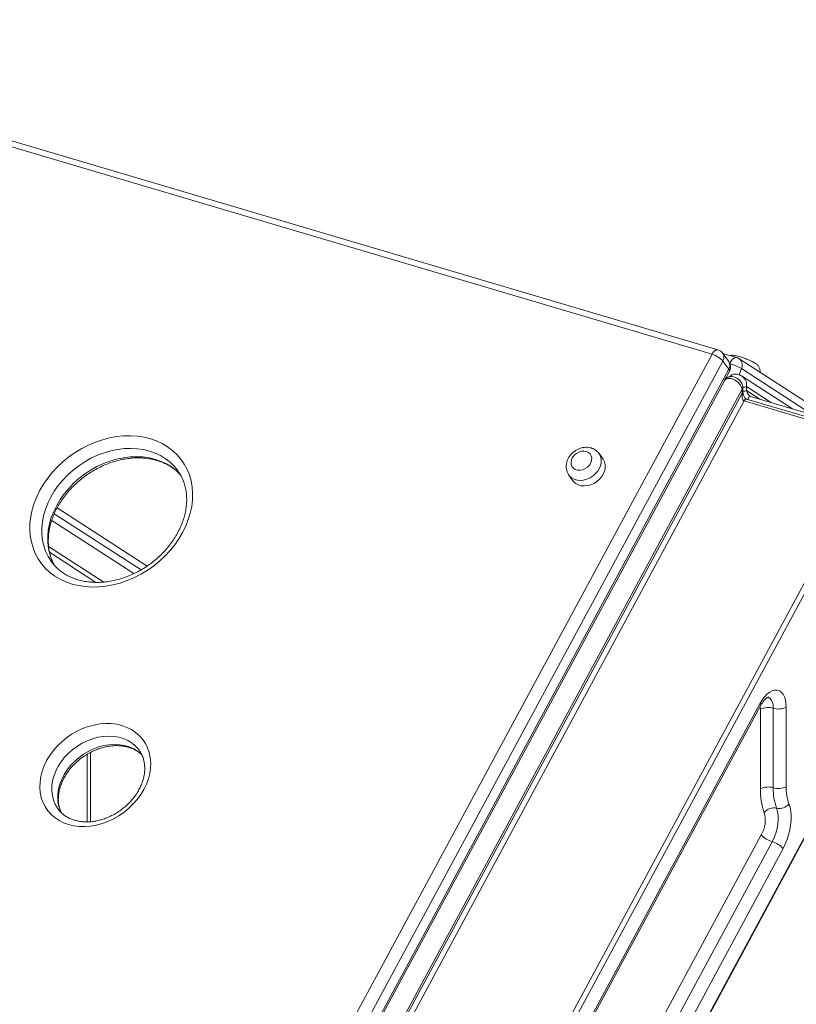
# Model space of a CAD drawing. Units: millimetres. Extents: x -13203 to 16224, y -6892 to 2195.
# Drawn here: x 14612 to 15031, y -3878 to -3347 of the extents above; entities that cross this region are included whole.
import ezdxf

# ---------------------------------------------------------------- set-up
doc = ezdxf.new("R2010")
doc.units = ezdxf.units.MM

msp = doc.modelspace()

# ---------------------------------------------------------------- linework, layer by layer
at = {"color": 7, "linetype": 'Continuous', "lineweight": 15}
for p, q in [((14985.78, -3527.65), (14383.7, -3349.48)), ((14988.98, -3525.33), (14386.9, -3347.16)), ((14994.82, -3531.67), (14991.62, -3527.21)), ((14999.03, -3529.43), (14991.64, -3527.24)), ((14695.73, -4065.59), (14985.78, -3527.65)), ((14991.65, -3531.34), (14701.61, -4069.28)), ((14991.65, -3531.34), (14994.86, -3535.8)), ((15053.25, -3564.29), (15000.33, -3530.02)), ((14704.81, -4073.74), (14994.86, -3535.8)), ((14992.59, -3541.73), (14995.16, -3536.96)), ((14992.44, -3541.96), (14706.78, -4071.76)), ((15029.25, -3557.19), (15001.69, -3539.34)), ((14716.65, -4075.92), (15002.12, -3546.47)), ((15002.12, -3548.69), (14716.65, -4078.13)), ((15002.12, -3546.47), (15002.12, -3548.69)), ((15002.48, -3548.2), (15002.48, -3545.98)), ((15004.41, -3547.3), (15004.41, -3545.08)), ((14719, -4079.61), (15003.04, -3552.8)), ((15003.04, -3552.8), (15076.77, -3574.62)), ((15078.05, -3573.69), (15004.32, -3551.88)), ((15080.34, -3572.31), (15006.62, -3550.49)), ((15076.77, -3574.62), (14790.29, -4105.94)), ((14792.64, -4107.42), (15079.12, -3576.1)), ((14927, -3584.22), (14924.87, -3581.25)), ((14908.63, -3592.91), (14910.76, -3595.89)), ((14677.8, -3644.04), (14631.02, -3613.74)), ((15079.12, -3707.42), (14833.09, -4163.72)), ((14833.21, -4164.19), (15079.24, -3707.88)), ((15011.83, -3715.92), (14797.27, -4113.86)), ((14797.57, -4115.02), (15012.13, -3717.08)), ((15018.81, -3761.55), (15018.81, -3718.68)), ((15025.77, -3761.04), (15025.77, -3718.16)), ((15011.85, -3719.2), (15011.85, -3762.07)), ((14650.62, -3779.86), (14650.62, -3742.44)), ((15012.37, -3787.01), (14816.71, -4149.9)), ((14822.58, -4153.59), (15018.24, -3790.7)), ((14828.46, -4157.28), (15024.12, -3794.39))]:
    msp.add_line(p, q, dxfattribs=at)
at = {"color": 8, "linetype": 'Continuous', "lineweight": 15}
for p, q in [((15001.71, -3535.43), (15000.44, -3538.72)), ((15040.4, -3560.49), (15001.71, -3535.43)), ((15017.94, -3553.84), (15004.41, -3545.08)), ((15011.63, -3551.97), (15004.41, -3547.3)), ((14632.55, -3610.57), (14681.07, -3641.99)), ((14673.94, -3646.05), (14629.63, -3617.36)), ((14627.98, -3631.32), (14657.75, -3650.6)), ((14653.52, -3650.74), (14628.5, -3634.54)), ((14648.81, -3743.46), (14648.81, -3779.94))]:
    msp.add_line(p, q, dxfattribs=at)
at = {"color": 8, "linetype": 'Continuous', "lineweight": 15, "flags": 128}
for points in [[(14995.36, -3532.76), (14995.75, -3531.89), (14996.21, -3531.1), (14996.73, -3530.44), (14997.28, -3529.92), (14997.84, -3529.56), (14998.39, -3529.39), (14998.92, -3529.4), (14999.03, -3529.43)], [(15004.32, -3551.88), (15004.25, -3551.86), (15003.95, -3551.89), (15003.63, -3552.07), (15003.32, -3552.38), (15003.04, -3552.8)], [(15005.06, -3552.09), (15005.08, -3552.03), (15005.28, -3551.52), (15005.55, -3551.08), (15005.85, -3550.74), (15006.17, -3550.53), (15006.48, -3550.47), (15006.62, -3550.49)], [(14697.62, -3590.45), (14695.75, -3588.14), (14693.55, -3585.97), (14691.09, -3584.05), (14688.4, -3582.39), (14685.49, -3581.02), (14682.4, -3579.93), (14679.14, -3579.14), (14675.75, -3578.65), (14672.26, -3578.48), (14668.69, -3578.61), (14665.08, -3579.06), (14661.46, -3579.81), (14657.85, -3580.87), (14654.29, -3582.21), (14650.81, -3583.83), (14647.44, -3585.72), (14644.2, -3587.86), (14641.13, -3590.23), (14638.25, -3592.81), (14635.59, -3595.58), (14633.16, -3598.51), (14630.99, -3601.59), (14629.11, -3604.77), (14627.51, -3608.05), (14626.22, -3611.38), (14625.25, -3614.75), (14624.61, -3618.12), (14624.29, -3621.46), (14624.32, -3624.74), (14624.67, -3627.94), (14625.36, -3631.03), (14626.37, -3633.98), (14627.7, -3636.77), (14629.34, -3639.38), (14629.41, -3639.47)], [(14631.38, -3642.06), (14630.91, -3641.23), (14629.58, -3638.44), (14628.57, -3635.49), (14627.88, -3632.4), (14627.52, -3629.2), (14627.5, -3625.92), (14627.81, -3622.58), (14628.45, -3619.21), (14629.43, -3615.84), (14630.71, -3612.51), (14632.31, -3609.24), (14634.2, -3606.05), (14636.37, -3602.97), (14638.79, -3600.04), (14641.46, -3597.27), (14644.34, -3594.69), (14647.41, -3592.32), (14650.64, -3590.18), (14654.01, -3588.29), (14657.49, -3586.67), (14661.05, -3585.33), (14664.66, -3584.27), (14668.29, -3583.52), (14671.9, -3583.07), (14675.46, -3582.94), (14678.96, -3583.11), (14682.35, -3583.6), (14685.6, -3584.39), (14688.69, -3585.48), (14691.6, -3586.85), (14694.3, -3588.51), (14696.75, -3590.43), (14698.96, -3592.6), (14699.28, -3592.96)], [(14924.9, -3581.29), (14924.96, -3581.37), (14925.65, -3582.72), (14926.03, -3584.22), (14926.07, -3585.82), (14925.77, -3587.47), (14925.14, -3589.1), (14924.21, -3590.67), (14923.02, -3592.1), (14921.59, -3593.35), (14919.99, -3594.37), (14918.28, -3595.13), (14916.5, -3595.6), (14914.74, -3595.77), (14913.05, -3595.61), (14911.49, -3595.15), (14910.12, -3594.4), (14909, -3593.38), (14908.6, -3592.88)], [(15018.81, -3718.68), (15018.69, -3716.92), (15018.34, -3715.37), (15017.77, -3714.11), (15017.01, -3713.17), (15016.08, -3712.61), (15015.9, -3712.55)], [(15011.7, -3717.88), (15011.73, -3718.01), (15011.85, -3719.2)], [(14676.78, -3741.36), (14676.36, -3740.8), (14674.7, -3738.99), (14672.79, -3737.42), (14670.64, -3736.11), (14668.29, -3735.08), (14665.77, -3734.33), (14663.1, -3733.88), (14660.33, -3733.74), (14657.48, -3733.9), (14654.6, -3734.36), (14651.73, -3735.12), (14648.9, -3736.17), (14646.14, -3737.49), (14643.5, -3739.07), (14641.01, -3740.89), (14638.7, -3742.92), (14636.6, -3745.13), (14634.74, -3747.5), (14633.15, -3750), (14631.83, -3752.59), (14630.82, -3755.24), (14630.12, -3757.92), (14629.75, -3760.59), (14629.7, -3763.21), (14629.98, -3765.75), (14630.59, -3768.19), (14631.51, -3770.47), (14632.74, -3772.59), (14632.91, -3772.84)], [(14634.7, -3774.91), (14633.79, -3772.65), (14633.18, -3770.21), (14632.9, -3767.67), (14632.95, -3765.05), (14633.33, -3762.38), (14634.02, -3759.7), (14635.04, -3757.05), (14636.35, -3754.46), (14637.95, -3751.96), (14639.81, -3749.59), (14641.91, -3747.38), (14644.22, -3745.35), (14646.71, -3743.53), (14649.35, -3741.95), (14652.1, -3740.63), (14654.93, -3739.58), (14657.81, -3738.82), (14660.69, -3738.36), (14663.53, -3738.2), (14666.3, -3738.34), (14668.97, -3738.79), (14671.5, -3739.54), (14673.85, -3740.57), (14675.99, -3741.88), (14677.91, -3743.45), (14678.42, -3743.96)]]:
    msp.add_lwpolyline(points, dxfattribs=at)
at = {"color": 7, "linetype": 'Continuous', "lineweight": 15, "flags": 128}
for points in [[(14640.59, -3651.68), (14637.32, -3650.53), (14634.23, -3649.1), (14631.35, -3647.39), (14628.7, -3645.41), (14626.3, -3643.19), (14624.18, -3640.73), (14622.33, -3638.05), (14620.79, -3635.18), (14619.56, -3632.14), (14618.65, -3628.95), (14618.07, -3625.63), (14617.82, -3622.21), (14617.9, -3618.72), (14618.32, -3615.18), (14619.07, -3611.62), (14620.14, -3608.06), (14621.53, -3604.54), (14623.23, -3601.08), (14625.22, -3597.71), (14627.48, -3594.45), (14630.01, -3591.33), (14632.78, -3588.36), (14635.77, -3585.59), (14638.95, -3583.01), (14642.31, -3580.66), (14645.82, -3578.55), (14649.45, -3576.7), (14653.17, -3575.13), (14656.96, -3573.83), (14660.78, -3572.83), (14664.61, -3572.14), (14668.42, -3571.75), (14672.18, -3571.67), (14675.86, -3571.9), (14679.43, -3572.43), (14682.86, -3573.28), (14686.14, -3574.42), (14689.23, -3575.85), (14692.11, -3577.56), (14694.76, -3579.54), (14697.16, -3581.77), (14699.28, -3584.23), (14701.13, -3586.9), (14702.67, -3589.77), (14703.9, -3592.82), (14704.81, -3596.01), (14705.39, -3599.33), (14705.64, -3602.74), (14705.55, -3606.24), (14705.14, -3609.78), (14704.39, -3613.34), (14703.31, -3616.89), (14701.93, -3620.41), (14700.23, -3623.87), (14698.24, -3627.24), (14695.97, -3630.5), (14693.45, -3633.63), (14690.68, -3636.59), (14687.69, -3639.37), (14684.5, -3641.94), (14681.14, -3644.29), (14677.64, -3646.4), (14674.01, -3648.25), (14670.29, -3649.83), (14666.5, -3651.12), (14662.68, -3652.12), (14658.85, -3652.82), (14655.04, -3653.21), (14651.28, -3653.29), (14647.6, -3653.06), (14644.03, -3652.52), (14640.59, -3651.68)], [(14918.02, -3580.09), (14916.71, -3579.89), (14915.32, -3580.01), (14913.92, -3580.45), (14912.62, -3581.19), (14911.48, -3582.17), (14910.59, -3583.33), (14909.99, -3584.61), (14909.73, -3585.91), (14909.82, -3587.17), (14910.25, -3588.29), (14911, -3589.22), (14912.03, -3589.88), (14913.26, -3590.24), (14914.62, -3590.29), (14916.03, -3590), (14917.39, -3589.41), (14918.62, -3588.54), (14919.64, -3587.46), (14920.4, -3586.24), (14920.83, -3584.93), (14920.92, -3583.64), (14920.65, -3582.45), (14920.05, -3581.41), (14919.16, -3580.61), (14918.02, -3580.09)], [(14910.76, -3595.89), (14911.13, -3596.36), (14912.26, -3597.37), (14913.63, -3598.13), (14915.19, -3598.59), (14916.88, -3598.74), (14918.64, -3598.58), (14920.41, -3598.11), (14922.13, -3597.35), (14923.73, -3596.32), (14925.15, -3595.07), (14926.35, -3593.64), (14927.28, -3592.08), (14927.9, -3590.44), (14928.2, -3588.79), (14928.16, -3587.19), (14927.79, -3585.69), (14927.09, -3584.35), (14927, -3584.22)], [(14697.8, -3590.7), (14697.68, -3590.53), (14697.62, -3590.45)], [(15025.77, -3718.16), (15025.66, -3716.06), (15025.34, -3714.15), (15024.8, -3712.47), (15024.07, -3711.07), (15023.16, -3709.98), (15022.1, -3709.24), (15020.92, -3708.85), (15019.63, -3708.84), (15018.29, -3709.2), (15016.92, -3709.92), (15015.55, -3710.98), (15014.22, -3712.36), (15012.97, -3714.02), (15011.83, -3715.92)], [(14638.74, -3781.4), (14636.08, -3780.44), (14633.6, -3779.2), (14631.34, -3777.69), (14629.32, -3775.93), (14627.56, -3773.94), (14626.08, -3771.74), (14624.89, -3769.35), (14624.02, -3766.8), (14623.46, -3764.12), (14623.23, -3761.33), (14623.33, -3758.48), (14623.75, -3755.58), (14624.5, -3752.67), (14625.55, -3749.78), (14626.91, -3746.95), (14628.56, -3744.2), (14630.48, -3741.57), (14632.64, -3739.08), (14635.03, -3736.77), (14637.62, -3734.65), (14640.38, -3732.74), (14643.28, -3731.08), (14646.28, -3729.68), (14649.36, -3728.56), (14652.48, -3727.72), (14655.61, -3727.17), (14658.71, -3726.93), (14661.75, -3726.99), (14664.7, -3727.35), (14667.52, -3728.02), (14670.18, -3728.98), (14672.65, -3730.21), (14674.91, -3731.72), (14676.94, -3733.48), (14678.7, -3735.47), (14680.18, -3737.68), (14681.36, -3740.06), (14682.24, -3742.61), (14682.79, -3745.3), (14683.02, -3748.08), (14682.93, -3750.94), (14682.5, -3753.84), (14681.76, -3756.75), (14680.7, -3759.63), (14679.34, -3762.46), (14677.69, -3765.21), (14675.78, -3767.84), (14673.61, -3770.33), (14671.22, -3772.65), (14668.63, -3774.77), (14665.88, -3776.67), (14662.98, -3778.33), (14659.97, -3779.73), (14656.89, -3780.86), (14653.77, -3781.7), (14650.64, -3782.24), (14647.54, -3782.49), (14644.5, -3782.42), (14641.56, -3782.06), (14638.74, -3781.4)], [(15024.12, -3794.39), (15025.27, -3792.03), (15026.28, -3789.54), (15027.11, -3786.95), (15027.75, -3784.31), (15028.19, -3781.68), (15028.43, -3779.1), (15028.45, -3776.61), (15028.27, -3774.28), (15027.87, -3772.13), (15027.27, -3770.21)], [(15018.24, -3790.7), (15019.31, -3788.47), (15020.19, -3786.1), (15020.86, -3783.64), (15021.3, -3781.17), (15021.5, -3778.76), (15021.44, -3776.48), (15021.14, -3774.39), (15020.61, -3772.57)]]:
    msp.add_lwpolyline(points, dxfattribs=at)
at = {"color": 8, "linetype": 'Continuous', "lineweight": 15}
for centre, radius, start, end in [((14988.96, -3528.68), 3.35, 89.7775, 162.0363), ((14988.4, -3529.3), 3.84, 327.9468, 33.021), ((14991.6, -3533.76), 3.84, 327.9473, 33.0203), ((14997.76, -3533.56), 4.37, 334.5813, 54.0059), ((14994.04, -3536.63), 1.17, 343.9163, 45.5501), ((15001.9, -3545.93), 0.584, 292.1191, 354.9322), ((15001.89, -3548.14), 0.586, 292.2276, 354.6554), ((15002.82, -3541.85), 3.6, 263.7105, 296.1897), ((15002.83, -3544.09), 3.58, 264.3747, 296.2241), ((15011.01, -3716.75), 1.17, 343.9242, 45.5424)]:
    msp.add_arc(centre, radius, start, end, dxfattribs=at)
at = {"color": 7, "linetype": 'Continuous', "lineweight": 15}
for centre, radius, start, end in [((14987.56, -3530.13), 5, 35.6921, 73.5154), ((14982.34, -3539.64), 12.47, 41.7199, 74.0196), ((14990.76, -3534.59), 5, 0, 35.6921), ((14987.22, -3560.99), 29.38, 60.4649, 73.9189), ((14997.61, -3534.22), 5, 57.0753, 73.5154), ((14990.76, -3534.59), 5, 331.6673, 0), ((15016.01, -3728.06), 9.79, 73.3741, 115.1489), ((15021.61, -3709.3), 9.79, 253.3729, 295.1512), ((15016.01, -3770.94), 9.79, 73.3741, 115.1489), ((15021.61, -3752.17), 9.79, 253.3729, 295.1512), ((15051.45, -3761.56), 25.68, 178.8392, 199.6965), ((15047.8, -3762.8), 35.96, 178.8395, 199.696), ((15049.63, -3762.18), 30.82, 178.8395, 199.6961), ((15022.14, -3766.29), 6.46, 256.2758, 322.6413), ((14998.68, -3779.08), 15.82, 329.9124, 15.2306), ((15019.08, -3778.84), 6.46, 76.2772, 142.638), ((15021.68, -3778.71), 12.47, 221.7218, 254.0187), ((15014.81, -3802.69), 12.47, 41.7174, 74.0252)]:
    msp.add_arc(centre, radius, start, end, dxfattribs=at)
msp.add_ellipse((15003.75, -3549.17), major_axis=(0.62, 3.65), ratio=0.458396, start_param=1.515891, end_param=3.086688, dxfattribs=at)
at = {"color": 8, "linetype": 'Continuous', "lineweight": 15}
msp.add_ellipse((15006.05, -3547.79), major_axis=(-1.27, 2.75), ratio=0.45625, start_param=1.190526, end_param=2.535474, dxfattribs=at)
at = {"color": 7, "linetype": 'Continuous', "lineweight": 15}
for points, knots in [([(15011.6, -3537.32), (15011.62, -3537.22), (15011.74, -3536.8), (15011.68, -3536.04), (15011.47, -3535.15), (15011.1, -3534.41), (15010.64, -3533.79), (15010.13, -3533.28), (15009.52, -3532.8), (15008.74, -3532.3), (15007.72, -3531.74), (15006.51, -3531.15), (15005.18, -3530.57), (15003.77, -3530), (15002.36, -3529.49), (15000.99, -3529.03), (14999.69, -3528.65), (14998.44, -3528.36), (14997.41, -3528.2), (14996.43, -3528.22), (14995.82, -3528.28), (14995.54, -3528.39), (14995.53, -3528.39)], [0, 0, 0, 0, 0.013415, 0.056986, 0.096612, 0.133672, 0.169438, 0.206462, 0.249239, 0.309778, 0.377366, 0.440339, 0.506198, 0.570292, 0.633966, 0.697966, 0.763185, 0.831675, 0.910782, 0.95919, 0.998189, 1, 1, 1, 1]), ([(15002.45, -3545.98), (15002.46, -3545.85), (15002.49, -3545.36), (15002.27, -3544.46), (15001.83, -3543.35), (15001.14, -3542.28), (15000.24, -3541.31), (14999.14, -3540.51), (14997.93, -3539.97), (14996.71, -3539.72), (14995.54, -3539.75), (14994.46, -3540.06), (14993.49, -3540.64), (14992.8, -3541.29), (14992.55, -3541.81), (14992.48, -3541.97)], [0, 0, 0, 0, 0.025672, 0.103225, 0.182014, 0.265549, 0.354188, 0.446719, 0.543006, 0.630489, 0.714948, 0.796887, 0.876551, 0.962768, 1, 1, 1, 1]), ([(15001.75, -3539.39), (15001.37, -3539.16), (15000.57, -3538.69), (14999.32, -3538.37), (14998.1, -3538.33), (14997, -3538.58), (14995.98, -3539.08), (14995.46, -3539.62), (14995.19, -3539.9)], [0, 0, 0, 0, 0.178291, 0.36494, 0.528057, 0.686405, 0.83988, 1, 1, 1, 1]), ([(15004.32, -3551.88), (15004.28, -3551.86), (15004.19, -3551.83), (15003.93, -3551.68), (15003.6, -3551.37), (15003.21, -3550.86), (15002.83, -3550.11), (15002.53, -3549.16), (15002.5, -3548.53), (15002.48, -3548.2)], [0, 0, 0, 0, 0.058914, 0.147218, 0.24197, 0.366416, 0.544957, 0.760555, 1, 1, 1, 1]), ([(15006.62, -3550.49), (15006.58, -3550.48), (15006.51, -3550.46), (15006.41, -3550.39), (15006.36, -3550.36)], [0, 0, 0, 0, 0.572622, 1, 1, 1, 1]), ([(14920.58, -3578.24), (14920.22, -3578.15), (14919.32, -3577.92), (14917.83, -3577.83), (14916.15, -3577.99), (14914.47, -3578.44), (14912.85, -3579.16), (14911.33, -3580.14), (14909.98, -3581.35), (14908.84, -3582.76), (14907.95, -3584.33), (14907.36, -3586.01), (14907.1, -3587.73), (14907.17, -3589.44), (14907.59, -3591.04), (14908.09, -3592.19), (14908.53, -3592.73), (14908.62, -3592.86)], [0, 0, 0, 0, 0.0476858, 0.1165031, 0.1861457, 0.2569218, 0.3285744, 0.4008803, 0.4737092, 0.5470224, 0.6207157, 0.6944914, 0.7678306, 0.8400784, 0.910765, 0.9798006, 1, 1, 1, 1]), ([(14924.88, -3581.32), (14924.81, -3581.2), (14924.46, -3580.63), (14923.59, -3579.81), (14922.32, -3578.91), (14921.27, -3578.45), (14920.68, -3578.27), (14920.58, -3578.24)], [0, 0, 0, 0, 0.0798734, 0.3709513, 0.6596728, 0.9438307, 1, 1, 1, 1]), ([(14631.15, -3641.59), (14631.04, -3641.4), (14630.43, -3640.41), (14629.61, -3638.47), (14628.71, -3635.78), (14628.11, -3632.96), (14627.79, -3630.04), (14627.77, -3627.04), (14628.04, -3623.99), (14628.59, -3620.9), (14629.42, -3617.81), (14630.53, -3614.72), (14631.9, -3611.67), (14633.54, -3608.68), (14635.42, -3605.76), (14637.54, -3602.95), (14639.87, -3600.26), (14642.41, -3597.71), (14645.13, -3595.32), (14648.01, -3593.12), (14651.03, -3591.11), (14654.16, -3589.31), (14657.39, -3587.74), (14660.69, -3586.41), (14664.03, -3585.33), (14667.38, -3584.5), (14670.73, -3583.92), (14674.04, -3583.61), (14677.29, -3583.56), (14680.45, -3583.78), (14683.52, -3584.25), (14686.45, -3584.97), (14689.24, -3585.94), (14691.87, -3587.15), (14694.32, -3588.6), (14696.56, -3590.28), (14698.15, -3591.69), (14698.91, -3592.59), (14699.07, -3592.79)], [0, 0, 0, 0, 0.007285, 0.037274, 0.067154, 0.096867, 0.126386, 0.155713, 0.184868, 0.213884, 0.242788, 0.271612, 0.300379, 0.32911, 0.357815, 0.386507, 0.415191, 0.443869, 0.472544, 0.501213, 0.529879, 0.558539, 0.58719, 0.615833, 0.644467, 0.673096, 0.701722, 0.730352, 0.758998, 0.787676, 0.816405, 0.845214, 0.874131, 0.903193, 0.932432, 0.961872, 0.991518, 1, 1, 1, 1]), ([(14697.76, -3590.71), (14698.09, -3591.18), (14698.96, -3592.4), (14700.07, -3594.58), (14701.1, -3597.21), (14701.85, -3599.97), (14702.31, -3602.85), (14702.48, -3605.81), (14702.36, -3608.84), (14701.95, -3611.91), (14701.26, -3615), (14700.29, -3618.09), (14699.05, -3621.16), (14697.54, -3624.19), (14695.78, -3627.14), (14693.78, -3630.01), (14691.56, -3632.77), (14689.12, -3635.39), (14686.49, -3637.86), (14683.69, -3640.16), (14680.74, -3642.27), (14677.66, -3644.18), (14674.47, -3645.86), (14671.21, -3647.32), (14667.89, -3648.53), (14664.54, -3649.49), (14661.19, -3650.19), (14657.85, -3650.63), (14654.57, -3650.81), (14651.36, -3650.73), (14648.24, -3650.39), (14645.73, -3649.9), (14644.28, -3649.5), (14643.79, -3649.36)], [0, 0, 0, 0, 0.021308, 0.055737, 0.090086, 0.124274, 0.158249, 0.192001, 0.225542, 0.258903, 0.292119, 0.325226, 0.358257, 0.391233, 0.424174, 0.457094, 0.490002, 0.522903, 0.555798, 0.588689, 0.621575, 0.654456, 0.687327, 0.720189, 0.753042, 0.785885, 0.818723, 0.851562, 0.884412, 0.917288, 0.950211, 0.983207, 1, 1, 1, 1]), ([(14643.79, -3649.36), (14643.32, -3649.21), (14641.89, -3648.77), (14639.63, -3647.85), (14637.09, -3646.52), (14634.74, -3644.95), (14632.61, -3643.16), (14630.81, -3641.34), (14629.85, -3640.03), (14629.43, -3639.46)], [0, 0, 0, 0, 0.078575, 0.236263, 0.394532, 0.553836, 0.714265, 0.875783, 1, 1, 1, 1]), ([(15012.13, -3717.08), (15012.27, -3716.83), (15012.67, -3716.11), (15013.38, -3715.06), (15014.2, -3714.05), (15014.97, -3713.31), (15015.61, -3712.84), (15016.03, -3712.62), (15016.21, -3712.59), (15016.18, -3712.59), (15016.17, -3712.59)], [0, 0, 0, 0, 0.081528, 0.23681, 0.38899, 0.53721, 0.681721, 0.824402, 0.968997, 1, 1, 1, 1]), ([(14634.81, -3775), (14634.73, -3774.86), (14634.31, -3774.08), (14633.81, -3772.5), (14633.33, -3770.29), (14633.16, -3767.95), (14633.28, -3765.56), (14633.67, -3763.12), (14634.35, -3760.67), (14635.29, -3758.22), (14636.5, -3755.82), (14637.95, -3753.48), (14639.64, -3751.23), (14641.55, -3749.1), (14643.64, -3747.12), (14645.91, -3745.31), (14648.32, -3743.69), (14650.84, -3742.28), (14653.44, -3741.09), (14656.09, -3740.15), (14658.76, -3739.45), (14661.41, -3739.01), (14664.02, -3738.82), (14666.55, -3738.89), (14668.98, -3739.2), (14671.28, -3739.76), (14673.43, -3740.56), (14675.4, -3741.59), (14677.02, -3742.68), (14677.87, -3743.51), (14678.22, -3743.84)], [0, 0, 0, 0, 0.008469, 0.047846, 0.086773, 0.125155, 0.163027, 0.200487, 0.237649, 0.274611, 0.311448, 0.348211, 0.384933, 0.421635, 0.458322, 0.495001, 0.531665, 0.568315, 0.604941, 0.641544, 0.678126, 0.714696, 0.751274, 0.787889, 0.824597, 0.861469, 0.898603, 0.936114, 0.974114, 1, 1, 1, 1]), ([(14676.78, -3741.38), (14676.82, -3741.43), (14677.33, -3742.04), (14678.06, -3743.39), (14678.95, -3745.41), (14679.52, -3747.6), (14679.82, -3749.88), (14679.83, -3752.26), (14679.55, -3754.68), (14678.99, -3757.13), (14678.16, -3759.58), (14677.06, -3762.01), (14675.71, -3764.38), (14674.12, -3766.67), (14672.3, -3768.85), (14670.28, -3770.89), (14668.09, -3772.78), (14665.73, -3774.48), (14663.26, -3775.99), (14660.69, -3777.27), (14658.05, -3778.32), (14655.39, -3779.12), (14652.72, -3779.67), (14650.09, -3779.97), (14647.52, -3780.01), (14645.05, -3779.79), (14643.21, -3779.44), (14642.2, -3779.15), (14641.94, -3779.08)], [0, 0, 0, 0, 0.004061, 0.047449, 0.090844, 0.133844, 0.176269, 0.218102, 0.259435, 0.300388, 0.341081, 0.381602, 0.42202, 0.462382, 0.502714, 0.543028, 0.583331, 0.623622, 0.663896, 0.704148, 0.744375, 0.784575, 0.824759, 0.864938, 0.905144, 0.945423, 0.985846, 1, 1, 1, 1]), ([(14641.94, -3779.08), (14641.58, -3778.97), (14640.47, -3778.62), (14638.74, -3777.86), (14636.83, -3776.75), (14635.13, -3775.4), (14633.82, -3774.09), (14633.18, -3773.17), (14632.95, -3772.82)], [0, 0, 0, 0, 0.0942017, 0.2882722, 0.4838343, 0.6821443, 0.8834316, 1, 1, 1, 1])]:
    msp.add_open_spline(points, degree=3, knots=knots, dxfattribs=at)
at = {"color": 8, "linetype": 'Continuous', "lineweight": 15}
for points, knots in [([(14992.49, -3541.98), (14992.54, -3541.86), (14992.72, -3541.42), (14993.49, -3540.93), (14994.69, -3540.6), (14996.2, -3540.74), (14997.86, -3541.39), (14999.51, -3542.55), (15000.87, -3544.02), (15001.77, -3545.41), (15002.02, -3546.16), (15002.12, -3546.47)], [0, 0, 0, 0, 0.042964, 0.150794, 0.268596, 0.395124, 0.527998, 0.665329, 0.806323, 0.921236, 1, 1, 1, 1]), ([(15004.41, -3545.08), (15004.46, -3544.57), (15004.55, -3543.55), (15004.08, -3542.02), (15003.22, -3540.66), (15002.38, -3539.75), (15001.83, -3539.46), (15001.74, -3539.42)], [0, 0, 0, 0, 0.2238314, 0.4511583, 0.6895621, 0.9500123, 1, 1, 1, 1])]:
    msp.add_open_spline(points, degree=3, knots=knots, dxfattribs=at)

doc.saveas('drawing.dxf')
